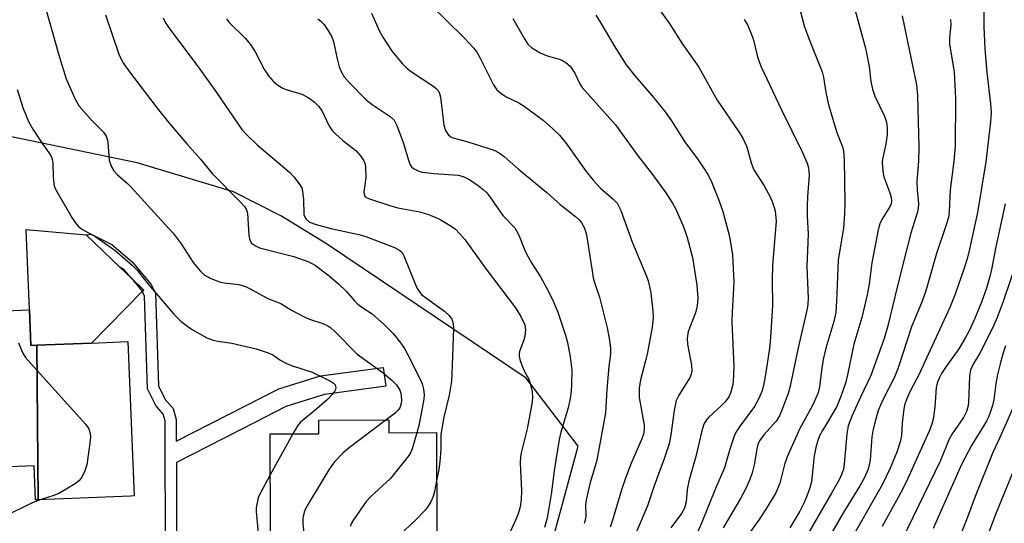
# Model space of a CAD drawing. Units: inches. Extents: x 1315761 to 1321762, y 513448 to 517448.
# Drawn here: x 1318436 to 1318663, y 515535 to 515651 of the extents above; entities that cross this region are included whole.
import ezdxf

# ---------------------------------------------------------------- set-up
doc = ezdxf.new("R2010")
doc.units = ezdxf.units.IN
doc.header["$MEASUREMENT"] = 0
for name, color, linetype in [('BLDG-Footprint', 5, 'Continuous'), ('CULTRL-Pad', 6, 'Continuous'), ('NTRL-Trees', 3, 'Continuous'), ('TRANS-Non Street Sidewalk', 7, 'Continuous'), ('Undefined', 1, 'Continuous')]:
    doc.layers.add(name, color=color, linetype=linetype)

msp = doc.modelspace()

# ---------------------------------------------------------------- linework, layer by layer
at = {"layer": 'BLDG-Footprint'}
for points, elevation in [([(1318439.91, 515575.83), (1318440.16, 515540.2), (1318439.58, 515540.18), (1318439.26, 515548.07), (1318422.22, 515547.38), (1318419.36, 515547.26), (1318419.59, 515541.54), (1318417.2, 515541.44), (1318417.29, 515583.13), (1318438.19, 515583.98), (1318438.53, 515575.78)], 372.75), ([(1318440.16, 515540.2), (1318439.91, 515575.83), (1318452.52, 515576.34), (1318460.86, 515576.68), (1318461.24, 515567.32), (1318462.31, 515541.1), (1318461.49, 515541.07)], 372), ([(1318524.2, 515527.82), (1318490.27, 515527.83), (1318490.27, 515530.97), (1318490.26, 515532.51), (1318493.76, 515532.52), (1318493.7, 515555.42), (1318504.94, 515555.45), (1318504.93, 515558.56), (1318521.1, 515558.61), (1318521.11, 515555.66), (1318532.09, 515555.69), (1318532.16, 515532.53), (1318524.19, 515532.51)], 367.4)]:
    msp.add_lwpolyline(points, close=True, dxfattribs=dict(at, elevation=elevation))
at = {"layer": 'CULTRL-Pad'}
msp.add_lwpolyline([(1318439.91, 515575.83), (1318438.53, 515575.77), (1318438.19, 515583.98), (1318437.46, 515602.49), (1318451.3, 515601.31), (1318459.13, 515593.79), (1318461.62, 515591.39), (1318464.13, 515588.42), (1318464.22, 515588.23), (1318452.52, 515576.34)], close=True, dxfattribs=at)
at = {"layer": 'NTRL-Trees'}
msp.add_polyline3d([(1318536.67, 515290.28, 0), (1318557.67, 515379.53, 0), (1318562.92, 515432.03, 0), (1318557.67, 515474.03, 0), (1318557.67, 515526.53, 0), (1318564.78, 515552.61, 0), (1318552.77, 515568.27, 0), (1318506.67, 515599.22, 0), (1318496.21, 515605.64, 0), (1318485.24, 515611.18, 0), (1318463.05, 515617.9, 0), (1318424.68, 515625.83, 0), (1318400.71, 515630.55, 0), (1318374.46, 515632.67, 0), (1318321.82, 515635.38, 0), (1318275.68, 515638.91, 0), (1318239.36, 515638.75, 0), (1318228.66, 515637.02, 0), (1318198.1, 515618.71, 0), (1318178.42, 515583.84, 0), (1318167.47, 515560.55, 0)], dxfattribs=at)
at = {"layer": 'TRANS-Non Street Sidewalk'}
msp.add_lwpolyline([(1318469.54, 515525.95), (1318469.5, 515558.39), (1318469.04, 515559.99), (1318467.36, 515561.92), (1318465.39, 515565.82), (1318464.74, 515587.21), (1318464.22, 515588.23), (1318464.55, 515588.57), (1318461.62, 515591.39), (1318460.07, 515593.23), (1318459.13, 515593.79), (1318451.3, 515601.31), (1318452.46, 515601.47), (1318457.18, 515599.04), (1318461.87, 515595.06), (1318466.28, 515589.84), (1318467.27, 515587.85), (1318467.93, 515566.47), (1318469.5, 515563.36), (1318471.34, 515561.24), (1318472.06, 515558.75), (1318472.06, 515553.74), (1318488.06, 515561.87), (1318495.69, 515565.81), (1318505.29, 515568.77), (1318519.81, 515570.75), (1318520.41, 515566.39), (1318506.24, 515564.47), (1318497.36, 515561.73), (1318490.06, 515557.96), (1318472.07, 515548.82), (1318472.08, 515530.78)], dxfattribs=at)
at = {"layer": 'Undefined'}
msp.add_line((1318498.93, 515555.43, 370), (1318493.73, 515545.94, 370), dxfattribs=at)
for points, elevation in [([(1318658.26, 515657.2), (1318658.31, 515649.21), (1318658.55, 515644.19), (1318659.03, 515638.71), (1318659.89, 515631.47), (1318660.02, 515629.54), (1318659.89, 515627.33), (1318658.8, 515618.14), (1318656.91, 515606.45), (1318655.04, 515597.98), (1318654.49, 515595.8), (1318653.83, 515593.62), (1318651.74, 515587.62), (1318650.48, 515584.51), (1318644.61, 515571.73), (1318643.54, 515569.49), (1318641.25, 515565.12), (1318640.48, 515563.35), (1318640.07, 515562.03), (1318639.82, 515560.57), (1318639.5, 515557.91), (1318639.33, 515555.02), (1318639.07, 515553.54), (1318638.27, 515551.17), (1318636.73, 515547.48), (1318634.89, 515543.67), (1318626.8, 515529.56)], 338), ([(1318441.45, 515655.26), (1318445.01, 515642.48), (1318446.63, 515637.24), (1318448.66, 515632.72), (1318449.64, 515630.95), (1318452.54, 515627.68), (1318455.24, 515624.95), (1318455.88, 515624.05), (1318456.14, 515623.36), (1318456.28, 515622.55), (1318456.59, 515618.49), (1318457.08, 515616.99), (1318457.62, 515616.08), (1318458.42, 515615.23), (1318460.84, 515613.11), (1318461.66, 515612.3), (1318467.7, 515605.58), (1318471.35, 515601.65), (1318473.21, 515599.25), (1318475.97, 515594.88), (1318477.47, 515593.1), (1318478.51, 515592.11), (1318480.06, 515591.25), (1318482.26, 515590.37), (1318483.12, 515590.21), (1318486.49, 515589.85), (1318487.99, 515589.38), (1318489.28, 515588.77), (1318493.15, 515586.62), (1318496.19, 515585.46), (1318498.65, 515583.92), (1318501.74, 515582.3), (1318502.81, 515581.84), (1318505.86, 515580.86), (1318507.05, 515580.33), (1318507.74, 515579.85), (1318508.59, 515579.06), (1318513.82, 515573.8), (1318519.78, 515569.46), (1318521.82, 515567.74), (1318522.87, 515566.69), (1318523.63, 515565.49), (1318523.84, 515564.81), (1318523.96, 515564), (1318523.98, 515563.18), (1318523.91, 515562.4), (1318523.62, 515561.43), (1318523.19, 515560.79), (1318522.56, 515560.19), (1318520.45, 515558.61)], 368), ([(1318530.7, 515654.35), (1318538.36, 515646.8), (1318540.71, 515644.3), (1318541.38, 515643.39), (1318542.1, 515642.16), (1318545.25, 515635.89), (1318546.02, 515634.69), (1318546.89, 515633.94), (1318548.12, 515633.14), (1318551.09, 515631.72), (1318552.32, 515630.96), (1318556.72, 515627.72), (1318558.94, 515625.73), (1318560.42, 515624.27), (1318562.08, 515622.29), (1318566.61, 515615.92), (1318568.21, 515613.87), (1318569.96, 515612), (1318572.79, 515609.63), (1318573.72, 515608.59), (1318574.62, 515606.87), (1318577.27, 515599.42), (1318580.51, 515591.75), (1318580.9, 515590.67), (1318581.32, 515589.02), (1318581.52, 515587.86), (1318582.02, 515583.72), (1318582.09, 515582.25), (1318581.85, 515580), (1318580.74, 515574.19), (1318580.33, 515572.28), (1318579.16, 515567.88), (1318578.83, 515565.96), (1318578.8, 515564.91), (1318578.87, 515563.82), (1318579.98, 515557.39), (1318580.01, 515556.52), (1318579.82, 515555.36), (1318579.43, 515554.27), (1318576.86, 515548.31), (1318575.63, 515544.96), (1318574.87, 515542.72), (1318572.68, 515535.49), (1318572.11, 515533.92)], 356), ([(1318582.44, 515654.73), (1318585.88, 515649.83), (1318588.66, 515645.45), (1318592.61, 515639.94), (1318596.84, 515632.32), (1318601.82, 515625.07), (1318602.76, 515623.59), (1318603.7, 515621.55), (1318604.65, 515617.92), (1318605.27, 515616.28), (1318607.64, 515612.59), (1318609.05, 515610.04), (1318609.53, 515608.98), (1318610.01, 515607.58), (1318610.21, 515606.73), (1318610.41, 515604.41), (1318609.57, 515594.22), (1318609.52, 515590.89), (1318609.62, 515584.89), (1318609.16, 515577.6), (1318608.89, 515575.06), (1318607.91, 515568.6), (1318607.5, 515566.6), (1318607.13, 515565.2), (1318606.44, 515563.57), (1318605.46, 515561.73), (1318602.11, 515557.26), (1318601.37, 515556.1), (1318600.85, 515555.12), (1318599.71, 515551.89), (1318598.5, 515547.55), (1318596.41, 515542.84), (1318593.23, 515534.85), (1318592.15, 515532.4)], 350), ([(1318455.73, 515652.01), (1318458.79, 515642.95), (1318459.74, 515641), (1318461.23, 515638.91), (1318467.68, 515630.5), (1318470.5, 515626.97), (1318474.52, 515622.27), (1318477.66, 515618.76), (1318480.31, 515615.44), (1318486.8, 515608.9), (1318487.8, 515607.8), (1318488.23, 515607.06), (1318488.48, 515606.27), (1318488.82, 515601.16), (1318489.06, 515600.05), (1318489.44, 515599.37), (1318490.31, 515598.73), (1318491.27, 515598.29), (1318499.14, 515596.33), (1318502.65, 515595.05), (1318504.15, 515594.24), (1318507.36, 515591.83), (1318509.58, 515589.93), (1318511.25, 515588.3), (1318513.13, 515586.08), (1318513.94, 515585.32), (1318514.82, 515584.64), (1318517.22, 515583.08), (1318520.1, 515580.58), (1318522.1, 515578.58), (1318523.87, 515576.31), (1318524.7, 515575.07), (1318525.43, 515573.77), (1318528.29, 515568.04), (1318528.76, 515566.97), (1318529.09, 515565.68), (1318529.23, 515564.43), (1318529.14, 515563.38), (1318528.06, 515557.67), (1318527.56, 515555.68)], 366), ([(1318517.05, 515652.42), (1318518.84, 515648.38), (1318519.67, 515646.88), (1318521.84, 515643.55), (1318524.21, 515640.72), (1318525.01, 515639.92), (1318526.11, 515639.01), (1318531.46, 515635.49), (1318532.12, 515634.97), (1318532.48, 515634.56), (1318532.8, 515633.87), (1318532.97, 515633.03), (1318533.76, 515626.61), (1318534.15, 515625.33), (1318534.74, 515624.42), (1318535.37, 515623.89), (1318535.86, 515623.66), (1318539.09, 515622.81), (1318544.17, 515621.2), (1318545.56, 515620.7), (1318546.77, 515620.05), (1318547.67, 515619.37), (1318550.98, 515616.46), (1318557.57, 515611.06), (1318560.63, 515608.32), (1318564.16, 515605.55), (1318564.96, 515604.79), (1318565.46, 515604.18), (1318566.22, 515602.84), (1318566.72, 515601.29), (1318567.8, 515593.9), (1318568.25, 515591.4), (1318568.6, 515590.06), (1318569.69, 515586.89), (1318571.47, 515579.89), (1318572.02, 515577.02), (1318572.23, 515575.06), (1318572.19, 515573.78), (1318571.81, 515570.94), (1318571.35, 515565.65), (1318571.03, 515560.29), (1318569.03, 515549.33), (1318568.62, 515547.72), (1318567.52, 515544.23), (1318566.62, 515540.19), (1318566.46, 515539.03), (1318566.53, 515536.48), (1318566.4, 515535.5), (1318566.13, 515534.73)], 358), ([(1318568.8, 515651.91), (1318569.77, 515650.49), (1318573.42, 515644.23), (1318575.86, 515640.49), (1318577.88, 515637.86), (1318581.84, 515633.32), (1318584.86, 515629.67), (1318586.27, 515627.59), (1318589.46, 515622.61), (1318592.31, 515618.78), (1318594.16, 515616.08), (1318594.78, 515615.07), (1318595.34, 515613.87), (1318597.2, 515609.27), (1318598.11, 515606.64), (1318599.68, 515600.91), (1318600.38, 515596.67), (1318600.7, 515590.41), (1318600.3, 515583.44), (1318600.24, 515581.33), (1318600.65, 515570.88), (1318600.49, 515567.34), (1318600.34, 515566.46), (1318599.96, 515565.04), (1318599.49, 515563.97), (1318598.65, 515562.79), (1318597.66, 515561.76), (1318594.92, 515559.29), (1318594.36, 515558.64), (1318593.78, 515557.64), (1318593.3, 515556.11), (1318591.9, 515550.18), (1318590.27, 515544.52), (1318589.94, 515542.62), (1318589.7, 515539.78), (1318589.28, 515538.3), (1318588.57, 515537.05), (1318586.14, 515533.77)], 352), ([(1318615.94, 515653), (1318616.88, 515649.47), (1318617.95, 515646.54), (1318621.07, 515638.85), (1318621.37, 515637.68), (1318621.88, 515634.15), (1318622.48, 515631.23), (1318624.46, 515624.86), (1318625.7, 515621.56), (1318625.95, 515620.59), (1318626.1, 515618.55), (1318626.31, 515608.65), (1318626.22, 515606.03), (1318625.96, 515602.89), (1318624.72, 515595.46), (1318624.37, 515586.03), (1318624.17, 515583.4), (1318623.73, 515581.33), (1318621.92, 515575.14), (1318621.29, 515572.53), (1318620.94, 515570.52), (1318620.45, 515566.31), (1318620.1, 515564.86), (1318618.86, 515562.07), (1318615.82, 515556.48), (1318612.95, 515550.13), (1318612.32, 515548.35), (1318611.28, 515544.07), (1318610.78, 515542.74), (1318610.32, 515541.81), (1318608.6, 515538.92), (1318606.53, 515535.69), (1318600.55, 515527.4)], 346), ([(1318628.45, 515653.87), (1318631.01, 515644.35), (1318631.85, 515640.08), (1318632.27, 515636.64), (1318632.63, 515634.91), (1318633.21, 515633.3), (1318635.43, 515628.67), (1318635.85, 515627.3), (1318636.04, 515625.87), (1318636.04, 515624.44), (1318635.76, 515622.21), (1318634.97, 515618.76), (1318634.9, 515618.02), (1318634.94, 515616.88), (1318635.09, 515615.47), (1318635.27, 515614.63), (1318636.64, 515611), (1318636.93, 515609.91), (1318637.02, 515609.1), (1318636.94, 515608.44), (1318636.75, 515607.94), (1318634.81, 515604.81), (1318634.37, 515603.82), (1318633.96, 515602.48), (1318632.51, 515594.86), (1318631.86, 515589.92), (1318631.41, 515587.46), (1318630.19, 515582.25), (1318628.33, 515576.12), (1318626.9, 515569), (1318626.47, 515567.3), (1318625.37, 515564.02), (1318624.46, 515561.7), (1318621.1, 515556.22), (1318620.45, 515554.93), (1318619.96, 515553.63), (1318619.56, 515552.3), (1318619.19, 515550.36), (1318618.57, 515544.39), (1318618.2, 515542.98), (1318617.53, 515541.06), (1318616.83, 515539.44), (1318615.9, 515537.6), (1318613.55, 515533.78)], 344), ([(1318469.01, 515651.3), (1318469.59, 515650.16), (1318470.56, 515648.73), (1318477.08, 515640.01), (1318481.35, 515634.11), (1318487.18, 515625.58), (1318488.36, 515624.32), (1318490.73, 515622.05), (1318498.18, 515615.76), (1318499.17, 515614.69), (1318500.41, 515613.09), (1318500.98, 515612.12), (1318501.2, 515611.35), (1318501.42, 515609.46), (1318501.51, 515606.02), (1318501.65, 515605.49), (1318502.03, 515604.87), (1318502.81, 515604.24), (1318504.3, 515603.65), (1318507.7, 515602.78), (1318514.2, 515601.37), (1318515.79, 515600.94), (1318522.36, 515598.36), (1318523.64, 515597.7), (1318524.16, 515597.2), (1318524.58, 515596.46), (1318527.15, 515589.99), (1318527.62, 515588.95), (1318528.07, 515588.22), (1318528.64, 515587.57), (1318529.51, 515586.84), (1318533.96, 515583.69), (1318534.97, 515582.71), (1318535.6, 515581.85), (1318535.81, 515581.36), (1318535.94, 515580.82), (1318536, 515579.69), (1318535.73, 515571.26), (1318535.51, 515567.58), (1318535.04, 515564.36), (1318533.75, 515559.27), (1318533.28, 515556.66), (1318533.11, 515555.19), (1318533.08, 515551.9), (1318532.85, 515548.96), (1318532.62, 515547.21), (1318532.12, 515544.6)], 364), ([(1318483.64, 515651.07), (1318484.37, 515650.18), (1318487.93, 515646.64), (1318489.18, 515645.18), (1318490.23, 515643.51), (1318492.38, 515639.37), (1318493.35, 515637.98), (1318494.44, 515636.7), (1318495.48, 515635.82), (1318496.64, 515635.1), (1318497.42, 515634.8), (1318501.03, 515633.73), (1318502.46, 515632.96), (1318503.85, 515631.94), (1318504.89, 515630.92), (1318505.69, 515629.83), (1318507.16, 515626.66), (1318507.91, 515625.46), (1318508.73, 515624.62), (1318510.5, 515623.05), (1318513.44, 515620.74), (1318514.58, 515619.5), (1318515.34, 515618.34), (1318515.53, 515617.84), (1318515.68, 515617.04), (1318515.75, 515614.53), (1318515.35, 515611.16), (1318515.39, 515610.66), (1318515.57, 515610.24), (1318515.91, 515609.92), (1318516.62, 515609.57), (1318521.28, 515608.02), (1318523.18, 515607.55), (1318528.27, 515606.57), (1318530.23, 515605.97), (1318531.89, 515605.32), (1318532.96, 515604.8), (1318535.23, 515603.43), (1318536.43, 515602.58), (1318537.49, 515601.55), (1318538.63, 515600.2), (1318543.57, 515593.39), (1318550.27, 515584.44), (1318551.56, 515582.49), (1318552.44, 515580.51), (1318552.6, 515579.42), (1318552.46, 515577.96), (1318552.23, 515577.12), (1318551.23, 515574.42), (1318551.12, 515573.89), (1318551.12, 515573.35), (1318551.29, 515572.56), (1318551.78, 515571.24), (1318552.34, 515569.94), (1318553.27, 515568.14), (1318553.58, 515567.34), (1318554.13, 515565.11), (1318554.22, 515563.7), (1318554.08, 515562.35), (1318553.02, 515556.55), (1318551.66, 515551.33), (1318551.45, 515550.19), (1318551.41, 515548.72), (1318551.69, 515542.25), (1318551.6, 515540.26), (1318551.37, 515538.58), (1318550.91, 515536.99), (1318550.42, 515535.67), (1318547.73, 515529.96)], 362), ([(1318504.68, 515651.06), (1318505.38, 515650.57), (1318506.14, 515649.77), (1318507.39, 515647.9), (1318507.94, 515646.92), (1318508.33, 515645.89), (1318509.15, 515641.86), (1318509.65, 515639.99), (1318510.06, 515638.95), (1318510.76, 515637.73), (1318511.92, 515636.4), (1318515.88, 515632.42), (1318517.27, 515631.36), (1318521.4, 515628.61), (1318522.3, 515627.74), (1318522.93, 515626.53), (1318524.43, 515622.58), (1318525.67, 515618.24), (1318526.04, 515617.45), (1318526.35, 515616.98), (1318526.74, 515616.61), (1318527.2, 515616.33), (1318527.97, 515616.01), (1318528.78, 515615.78), (1318531.54, 515615.42), (1318537.07, 515615.08), (1318538.23, 515614.77), (1318539.78, 515613.95), (1318541.73, 515612.67), (1318542.85, 515611.76), (1318543.68, 515610.97), (1318544.4, 515610.05), (1318547.36, 515605.73), (1318550.12, 515602.91), (1318550.56, 515602.22), (1318551.06, 515601.21), (1318552.35, 515597.94), (1318552.85, 515596.89), (1318553.99, 515594.87), (1318556.11, 515591.62), (1318557.85, 515588.42), (1318559.09, 515585.87), (1318560.06, 515583.45), (1318561.85, 515578.13), (1318562.29, 515576.47), (1318562.89, 515573.15), (1318563.28, 515570.12), (1318563.25, 515566.81), (1318563.12, 515565.23), (1318562.88, 515563.59), (1318562.43, 515561.39), (1318560.77, 515555.8), (1318560.35, 515554.14), (1318559.23, 515546.96), (1318558.58, 515541.97), (1318557.6, 515535.97), (1318557.03, 515533.8)], 360), ([(1318549.66, 515651.13), (1318552.36, 515646.49), (1318553.16, 515645.26), (1318553.99, 515644.46), (1318556.01, 515643.28), (1318557.61, 515642.55), (1318560.16, 515641.88), (1318560.98, 515641.59), (1318561.89, 515641.05), (1318562.88, 515640.18), (1318563.98, 515638.53), (1318565.18, 515636.08), (1318565.71, 515635.25), (1318573.36, 515626.67), (1318578.59, 515619.42), (1318581.88, 515615.23), (1318585.02, 515610.94), (1318586.55, 515608.58), (1318587.21, 515607.33), (1318588.89, 515603.5), (1318589.43, 515602.1), (1318589.87, 515600.68), (1318591.11, 515596.08), (1318592.16, 515589.66), (1318592.39, 515586.69), (1318592.25, 515584.95), (1318591.8, 515583.33), (1318590.13, 515579.04), (1318589.87, 515577.51), (1318589.99, 515576.1), (1318590.93, 515571.24), (1318591, 515569.86), (1318590.85, 515569.14), (1318590.56, 515568.46), (1318587.95, 515564.33), (1318587.38, 515563.07), (1318586.93, 515560.81), (1318586.16, 515555.16), (1318585.72, 515553.11), (1318584.69, 515549.87), (1318582.28, 515543.43), (1318580.74, 515538.84), (1318575.57, 515526.73)], 354), ([(1318603.07, 515650.93), (1318603.79, 515649.72), (1318604.62, 515647.86), (1318605.14, 515646.51), (1318606.12, 515642.32), (1318606.88, 515640.21), (1318611.68, 515630.1), (1318616.44, 515620.44), (1318617.58, 515617.79), (1318617.9, 515616.71), (1318618.06, 515615.06), (1318617.7, 515610.16), (1318617.6, 515607.8), (1318617.59, 515605.56), (1318617.8, 515601.56), (1318617.48, 515593.95), (1318617.85, 515586.67), (1318617.77, 515585.33), (1318617.6, 515584.23), (1318615.49, 515575.26), (1318613.62, 515566.08), (1318613.23, 515564.69), (1318611.78, 515560.88), (1318611.19, 515559.57), (1318610.43, 515558.35), (1318607.62, 515555.18), (1318606.61, 515553.79), (1318606.31, 515553.13), (1318606.07, 515552.35), (1318605.39, 515548.3), (1318604.92, 515546.42), (1318604.33, 515544.86), (1318603.25, 515542.54), (1318602.21, 515540.54), (1318598.21, 515533.77)], 348), ([(1318639.49, 515651.79), (1318642.84, 515635.91), (1318643.06, 515633.39), (1318643.38, 515621.47), (1318643.27, 515618.36), (1318642.88, 515613.6), (1318642.96, 515611.67), (1318643.26, 515608.48), (1318643.18, 515607.48), (1318643.01, 515606.62), (1318641.52, 515601.7), (1318640.71, 515598.71), (1318638.32, 515589.23), (1318636.2, 515580.33), (1318635.34, 515577.36), (1318632.26, 515568.86), (1318629.87, 515563.88), (1318627.99, 515559.67), (1318627.07, 515557.27), (1318626.75, 515555.44), (1318626.13, 515548.39), (1318625.93, 515547.29), (1318625.57, 515546.19), (1318624.93, 515544.85), (1318623.17, 515541.71), (1318614.3, 515526.38)], 342), ([(1318650.64, 515650.92), (1318650.7, 515649.74), (1318650.44, 515646.68), (1318650.45, 515645.25), (1318651.47, 515638.91), (1318651.84, 515632.7), (1318651.73, 515621.66), (1318651.43, 515618.3), (1318650.59, 515611.64), (1318650.37, 515606.72), (1318650.16, 515605.28), (1318649.53, 515603.15), (1318647.45, 515597.03), (1318644.93, 515588.4), (1318644.08, 515586.03), (1318641.65, 515580.09), (1318638.57, 515570.62), (1318637.7, 515568.51), (1318635.02, 515563.27), (1318633.97, 515560.82), (1318633.09, 515557.76), (1318632.7, 515556.09), (1318632.52, 515554.73), (1318632.09, 515549.34), (1318631.9, 515548.25), (1318631.62, 515547.26), (1318630.8, 515545.38), (1318629.73, 515543.46), (1318625.8, 515537.08), (1318619.47, 515526.15)], 340), ([(1318435.32, 515634.83), (1318436.77, 515630.44), (1318437.99, 515627.4), (1318438.99, 515625.65), (1318440.88, 515622.77), (1318442.73, 515620.16), (1318443.3, 515619.17), (1318443.46, 515618.71), (1318443.6, 515617.84), (1318443.62, 515614.83), (1318443.72, 515613.71), (1318443.91, 515612.6), (1318444.18, 515611.8), (1318447.96, 515605.29), (1318448.72, 515604.13), (1318449.4, 515603.28), (1318450.24, 515602.61), (1318453.49, 515600.8), (1318456.33, 515598.87), (1318457.92, 515597.66), (1318461.89, 515594.34), (1318463.04, 515593.15), (1318465.28, 515590.32), (1318471.46, 515582.97), (1318473.21, 515581.35), (1318474.38, 515580.41), (1318475.58, 515579.57), (1318479.12, 515577.58), (1318480.55, 515576.98), (1318481.65, 515576.75), (1318484.88, 515576.32), (1318490.45, 515575.01), (1318493.27, 515574.13), (1318494.3, 515573.63), (1318495.96, 515572.49), (1318497.48, 515571.62), (1318498.86, 515571.08), (1318503.4, 515569.6), (1318507.63, 515567.53), (1318508.33, 515567.08), (1318508.68, 515566.71), (1318508.89, 515566.08), (1318508.81, 515565.62), (1318508.55, 515565.15), (1318508.01, 515564.46), (1318506.97, 515563.37), (1318504.51, 515561.15), (1318500.72, 515558.11), (1318500, 515557.25), (1318498.93, 515555.43)], 370), ([(1318663.28, 515608.43), (1318661.14, 515598.5), (1318660.11, 515593.29), (1318659.73, 515591.72), (1318658.93, 515589.03), (1318657.77, 515585.75), (1318656.16, 515581.88), (1318654.93, 515579.19), (1318654.14, 515577.65), (1318652.57, 515575), (1318649.65, 515570.96), (1318648.6, 515569.33), (1318648.08, 515568.37), (1318647.61, 515567.13), (1318647.36, 515566.08), (1318647.05, 515561.56), (1318646.64, 515558.78), (1318646.36, 515557.68), (1318645.72, 515556.03), (1318640.35, 515544.09), (1318639.12, 515541.73), (1318635.86, 515535.94), (1318634.9, 515534.04)], 336), ([(1318665.99, 515595.49), (1318662.8, 515585.96), (1318661.43, 515582.27), (1318660.65, 515580.49), (1318658.88, 515576.83), (1318657.39, 515574.04), (1318655.87, 515571.47), (1318655.27, 515570.13), (1318655.03, 515568.7), (1318654.78, 515562.63), (1318654.64, 515561.57), (1318654.36, 515560.6), (1318653.62, 515559.15), (1318651.07, 515555.4), (1318650.29, 515554.02), (1318648.36, 515549.27), (1318639.43, 515530.87)], 334), ([(1318435.67, 515576.43), (1318436.68, 515574.03), (1318437.28, 515573.05), (1318438.43, 515571.69), (1318451.22, 515557.56), (1318451.89, 515556.61), (1318452.22, 515555.57), (1318452.27, 515554.72), (1318452.2, 515553.85), (1318451.43, 515548.31), (1318450.91, 515546.68), (1318450.12, 515545.2), (1318449.61, 515544.61), (1318448.72, 515543.92), (1318444.94, 515541.65), (1318443.59, 515541.1), (1318440.58, 515540.22)], 372), ([(1318663.35, 515575.71), (1318662.88, 515574.35), (1318662.18, 515571.87), (1318661.52, 515569.13), (1318661.14, 515566.93), (1318660.67, 515563.24), (1318660.36, 515561.93), (1318659.83, 515560.3), (1318659.41, 515559.3), (1318658.92, 515558.37), (1318655.47, 515552.76), (1318653.2, 515548.35), (1318646.67, 515533.61)], 332), ([(1318666.6, 515564.81), (1318662.06, 515554.59), (1318660.43, 515551.12), (1318656.34, 515540.94), (1318654.34, 515535.58), (1318652.39, 515530.77)], 330), ([(1318520.45, 515558.61), (1318511.6, 515551.97), (1318510.48, 515550.98), (1318508.62, 515549.07), (1318508.06, 515548.38), (1318507.25, 515547.13), (1318502.78, 515539.71), (1318501.89, 515538.16), (1318501.55, 515537.35), (1318501.26, 515535.96), (1318501.24, 515534.79), (1318502.06, 515525.86), (1318502.13, 515522.78), (1318501.93, 515521), (1318500.8, 515513.37), (1318500.12, 515503.05), (1318499.78, 515500.13), (1318497.95, 515487.61), (1318496.94, 515479.81), (1318496.43, 515477.02), (1318495.94, 515475.35), (1318493.68, 515469), (1318493.09, 515467.65), (1318491.77, 515465.06)], 368), ([(1318527.56, 515555.68), (1318526.49, 515551.97), (1318526.15, 515551.16), (1318525.69, 515550.42), (1318521.46, 515545.15), (1318516.88, 515540.87), (1318515.86, 515539.79), (1318512.95, 515535.6), (1318512.49, 515534.84), (1318512.15, 515534.05)], 366), ([(1318666.13, 515549.17), (1318661.18, 515537.17), (1318655.74, 515522.82)], 328), ([(1318493.73, 515545.94), (1318491.3, 515541.48), (1318490.98, 515540.66), (1318490.69, 515539.53), (1318490.51, 515538.37), (1318490.48, 515537.49), (1318490.92, 515532.52)], 370), ([(1318532.12, 515544.6), (1318531.62, 515542.1), (1318531.32, 515540.99), (1318530.76, 515539.71), (1318530.19, 515538.75), (1318529.46, 515537.84), (1318527.25, 515535.5), (1318523.61, 515532.12)], 364), ([(1318440.58, 515540.22), (1318438.52, 515539.39), (1318432.92, 515536.6)], 372)]:
    msp.add_lwpolyline(points, dxfattribs=dict(at, elevation=elevation))

doc.saveas('drawing.dxf')
